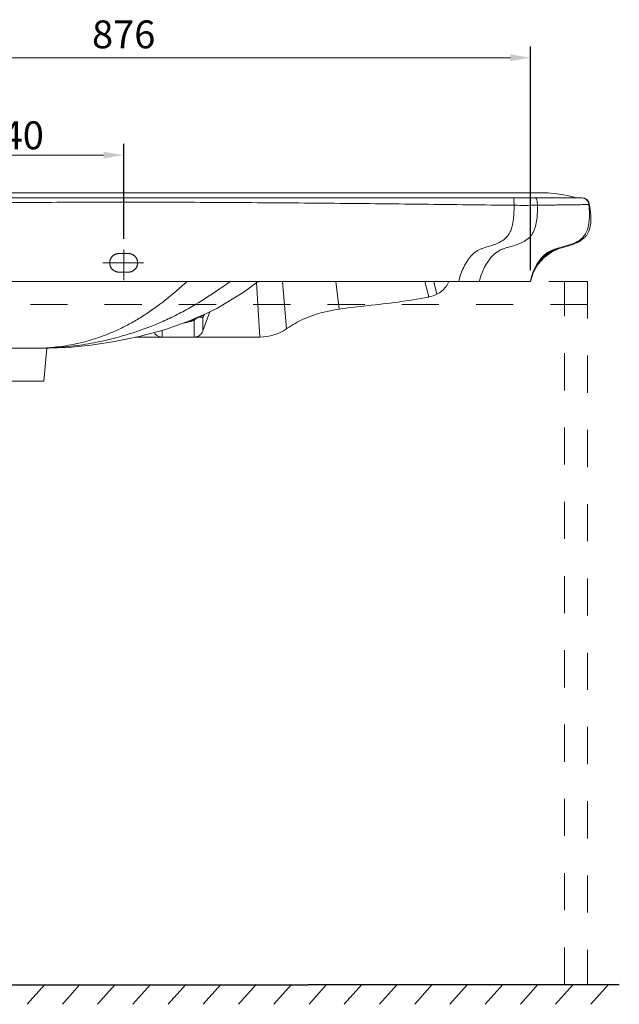
# Model space of a CAD drawing. Units: millimetres. Extents: x 57213 to 61363, y -15572 to -9722.
# Drawn here: x 58810 to 59456, y -12601 to -11541 of the extents above; entities that cross this region are included whole.
import ezdxf

# ---------------------------------------------------------------- set-up
doc = ezdxf.new("R2010")
doc.units = ezdxf.units.MM
doc.header["$PDMODE"] = 35
doc.linetypes.add('CENTER', pattern=[50.800000000000004, 31.75, -6.35, 6.35, -6.35])
doc.linetypes.add('HIDDEN', pattern=[0.2, 0.1, -0.1])
doc.layers.get('Defpoints').update_dxf_attribs({"color": 9, "lineweight": 18})
for name, color, linetype, lineweight in [('11111中心线', 1, 'CENTER', 5), ('11111地面', 4, 'Continuous', 5), ('11111外轮廓线', 255, 'Continuous', 5), ('11111尺寸标注', 3, 'Continuous', 5), ('11111虚线', 6, 'HIDDEN', 5)]:
    doc.layers.add(name, color=color, linetype=linetype, lineweight=lineweight)
doc.styles.add('TT宋体', font='arial.ttf')
doc.dimstyles.new('新标注1比10', dxfattribs={"dimscale": 12, "dimtxt": 2.5, "dimasz": 1.8, "dimexe": 1, "dimexo": 1, "dimgap": 1, "dimtad": 1, "dimdec": 0, "dimdsep": 46, "dimtxsty": 'TT宋体', "dimcen": 1, "dimclrd": 256, "dimclre": 256, "dimclrt": 3, "dimadec": 0, "dimazin": 0, "dimtfac": 1, "dimtdec": 0, "dimtmove": 0, "dimatfit": 3, "dimfxl": 1, "dimtfillclr": 256, "dimtolj": 1, "dimarcsym": 0})

# ---------------------------------------------------------------- blocks, each defined once
blk = doc.blocks.new('*D2')
at = {"layer": '11111尺寸标注', "lineweight": -2}
for p, q in [((58484.26994927455, -11810.58932813613), (58484.26994927455, -11569.67436349944)), ((59360.2699470388, -11810.58932774111), (59360.2699470388, -11569.67436349944))]:
    blk.add_line(p, q, dxfattribs=at)
at = {"layer": '11111尺寸标注', "lineweight": 5}
blk.add_line((58505.86994927455, -11581.67436349944), (59338.6699470388, -11581.67436349944), dxfattribs=at)
at = {"layer": '11111尺寸标注'}
for points in [[(58505.86994927455, -11578.07436349944), (58505.86994927455, -11585.27436349944), (58484.26994927455, -11581.67436349944)], [(59338.6699470388, -11585.27436349944), (59338.6699470388, -11578.07436349944), (59360.2699470388, -11581.67436349944)]]:
    blk.add_solid(points, dxfattribs=at)
at = {"layer": 'Defpoints', "color": 0}
for p in [(59360.2699470388, -11581.67436349944), (58484.26994927455, -11822.58932813613), (59360.2699470388, -11822.58932774111)]:
    blk.add_point(p, dxfattribs=at)
at = {"layer": '11111尺寸标注', "color": 3, "lineweight": 5, "insert": (58922.26994815667, -11560.35717386779), "char_height": 30, "attachment_point": 5, "style": 'TT宋体'}
blk.add_mtext('876', dxfattribs=at)
blk = doc.blocks.new('*D5')
at = {"layer": '11111尺寸标注', "lineweight": -2}
for p, q in [((58682.27015329793, -11776.60475890194), (58682.27015329793, -11674.55435650699)), ((58922.27015329709, -11776.60475890194), (58922.27015329709, -11674.55435650699))]:
    blk.add_line(p, q, dxfattribs=at)
at = {"layer": '11111尺寸标注', "lineweight": 5}
blk.add_line((58703.87015329793, -11686.55435650699), (58900.67015329709, -11686.55435650699), dxfattribs=at)
at = {"layer": '11111尺寸标注'}
for points in [[(58703.87015329793, -11682.95435650699), (58703.87015329793, -11690.15435650699), (58682.27015329793, -11686.55435650699)], [(58900.67015329709, -11690.15435650699), (58900.67015329709, -11682.95435650699), (58922.27015329709, -11686.55435650699)]]:
    blk.add_solid(points, dxfattribs=at)
at = {"layer": 'Defpoints', "color": 0}
for p in [(58922.27015329709, -11686.55435650699), (58682.27015329793, -11788.60475890194), (58922.27015329709, -11788.60475890194)]:
    blk.add_point(p, dxfattribs=at)
at = {"layer": '11111尺寸标注', "color": 3, "lineweight": 5, "insert": (58802.27015329751, -11665.23716687534), "char_height": 30, "attachment_point": 5, "style": 'TT宋体'}
blk.add_mtext('\\A1;240', dxfattribs=at)

msp = doc.modelspace()

# ---------------------------------------------------------------- linework, layer by layer
at = {"layer": '11111中心线', "lineweight": 5, "ltscale": 3}
for p, q in [((58922.27015329709, -11788.60475890194), (58922.27015329709, -11821.30818515105)), ((58943.53931324866, -11802.58932774119), (58899.97467784718, -11802.58932774119))]:
    msp.add_line(p, q, dxfattribs=at)
at = {"layer": '11111地面', "lineweight": 35}
msp.add_line((58379.96116838456, -12581.22457244219), (59455.96058940433, -12579.97069333739), dxfattribs=at)
at = {"layer": '11111外轮廓线', "lineweight": 9}
for p, q in [((58471.50176194221, -11727.07317731329), (59373.03813522094, -11727.07316205551)), ((59375.13586449766, -11727.08902375861), (59373.03813168273, -11727.07152767981)), ((59379.41326789611, -11727.231491843), (59375.13586449766, -11727.08902375861)), ((59381.8949156176, -11727.37891734444), (59379.41326789611, -11727.231491843)), ((59381.89611234621, -11727.37900241411), (59381.8949156176, -11727.37891734444)), ((59395.75627482395, -11729.25222174615), (59391.65520315819, -11728.50830686365)), ((59395.75624095559, -11729.25238429599), (59395.7566850771, -11729.25247480636)), ((59415.78367185314, -11732.58932774147), (58428.7675463186, -11732.58932774147)), ((59134.53419590515, -11732.58895521238), (59134.4133874371, -11732.58916558787)), ((59135.12360685488, -11732.58921567668), (59135.0864487986, -11732.58932774147)), ((59423.16062851146, -11739.77012288455), (59423.15982027583, -11739.77034219578)), ((59423.98770987226, -11740.96604436876), (59423.64108469556, -11739.08540273507)), ((59374.9361727101, -11796.74500059827), (59384.4063852022, -11790.17626720542)), ((59384.4063852022, -11790.17626720542), (59387.16322890874, -11788.77712098415)), ((59386.82611513796, -11788.93408982186), (59387.15987349506, -11788.7705095191)), ((59387.15987401829, -11788.77051058844), (59388.73114470102, -11788.06691712135)), ((59393.15521794325, -11786.53790082456), (59393.61967987184, -11786.39933778444)), ((59393.15521794325, -11786.53790082456), (59393.16756943241, -11786.53418292241)), ((59393.61967987184, -11786.39933778444), (59394.25867473306, -11786.2123387274)), ((59394.25867473306, -11786.2123387274), (59394.94117618236, -11786.01631120225)), ((59394.94117618236, -11786.01631120225), (59396.47549632681, -11785.5843141135)), ((59396.47549632681, -11785.5843141135), (59397.99594191433, -11785.16003607203)), ((59397.99594191433, -11785.16003607203), (59399.45870746225, -11784.74747148695)), ((59399.45870746225, -11784.74747148695), (59400.31788080611, -11784.50025557296)), ((59400.31788080611, -11784.50025557296), (59401.30392733543, -11784.20989090857)), ((59367.28214999685, -11804.04395512658), (59373.15277796347, -11796.24797611607)), ((59367.99657551997, -11804.64108817919), (59374.9361727101, -11796.74500059827)), ((59372.84872246796, -11797.24803658484), (59373.33327213128, -11796.77416904134)), ((59373.03565424038, -11796.37278829978), (59373.15278992686, -11796.24798824711)), ((59373.8907945875, -11797.71284937377), (59374.10197730712, -11797.51012523261)), ((59374.10197730712, -11797.51012523261), (59374.41728263535, -11797.21255310233)), ((58484.26994929376, -11822.58932774111), (59360.2699470388, -11822.58932774111)), ((59065.47161610833, -11823.69241379757), (59069.00004754775, -11882.58810767473)), ((59093.35880763381, -11822.58932774111), (59097.46677386034, -11873.69333603581)), ((59150.55014258796, -11822.58932774111), (59154.41994824942, -11852.36810728681)), ((59246.41492050241, -11822.58932774111), (59250.989948251, -11839.25810735497)), ((59015.18257426853, -11855.31207200085), (59007.66480304808, -11876.00570334402)), ((59008.67882796186, -11858.96588464749), (59009.31544424766, -11858.19412818999)), ((59009.17945706473, -11858.28918007253), (59009.07626840648, -11858.49684092722)), ((58966.08434012839, -11874.62166037931), (58994.3608279441, -11864.73484982023)), ((58994.37779184973, -11864.72801004219), (58994.36087306974, -11864.73483163383)), ((58994.64638478726, -11865.57333874523), (58994.49576812128, -11865.61624792789)), ((58998.26787377743, -11882.58810715911), (58998.28727685015, -11864.4108906485)), ((59008.67882796186, -11858.96588464749), (59007.60618573832, -11861.21032563739)), ((59007.66480306077, -11876.005703311), (59007.67352803698, -11861.18220563776)), ((59008.63551710104, -11859.04170300488), (59007.67352605321, -11861.18221871622)), ((59008.37512448239, -11858.67942402408), (59008.36823732063, -11858.68260710127)), ((59008.63551710104, -11859.04170300488), (59008.68243902649, -11858.95978711334)), ((59008.6412734243, -11859.03131860096), (59008.63551710104, -11859.04170300488)), ((59009.07626840648, -11858.49684092722), (59008.64551096218, -11859.35019684052)), ((59008.6824372536, -11858.95978605923), (59008.67882796186, -11858.96588464749)), ((58963.6526720961, -11875.26520738279), (58963.66094546539, -11882.58810716928)), ((58935.16058202429, -11882.5881072785), (59069.00004754775, -11882.58810767473)), ((58839.37453131332, -11894.58729168241), (58765.16536699888, -11894.58729168241)), ((58836.26994915569, -11930.08932773942), (58839.3759759891, -11894.58727857855)), ((58839.3759759891, -11894.58727857855), (58839.37453131332, -11894.58729168241)), ((58768.26994915395, -11930.08932773942), (58836.26994915569, -11930.08932773942))]:
    msp.add_line(p, q, dxfattribs=at)
for points in [[(59391.65520315819, -11728.50830686365), (59385.781400377, -11727.72810229503), (59381.89612081965, -11727.37900316341)], [(59411.7919701312, -11732.58846697357), (59411.0825666478, -11732.53140399397), (59408.52140914123, -11732.09310020206), (59404.65192839911, -11731.23329875681), (59399.74900174069, -11730.10736844835), (59395.7566850771, -11729.25247480636)], [(59401.30392733543, -11784.20989090857), (59401.85901860521, -11784.04257680836), (59402.46937546173, -11783.85485829377), (59403.15358717432, -11783.63918113305), (59403.9479327332, -11783.38096322684), (59404.88949917112, -11783.06258526059), (59405.98686213262, -11782.67238717129), (59407.30709158001, -11782.1716481169), (59408.80317454926, -11781.55648512066), (59410.26253334503, -11780.89992772409), (59411.53686248547, -11780.27347703643), (59412.65572170064, -11779.67458711407), (59413.66363476989, -11779.08881669304), (59414.56118051353, -11778.52410050471), (59415.37385719654, -11777.97225454465), (59416.12388467539, -11777.42362100641), (59416.82306669077, -11776.87315305223), (59417.48828849724, -11776.30954141085), (59418.12522332953, -11775.72885044118), (59418.73224698724, -11775.13305668991), (59419.30839989131, -11774.52372319942), (59419.85299085192, -11773.90228100314), (59420.36553973537, -11773.27004741112), (59420.84573251638, -11772.62824490249), (59421.29338806507, -11771.97801799366), (59421.70843414381, -11771.32044778987), (59422.09401232616, -11770.65099044451), (59422.46768711095, -11769.93649901092), (59422.83100603379, -11769.16750186209), (59423.18263880269, -11768.33821906549), (59423.52180298849, -11767.43959988991), (59423.84692316119, -11766.46157764226), (59424.15588556336, -11765.39179247677), (59424.44592330178, -11764.21462503177), (59424.71248097288, -11762.91451932617), (59424.94519041095, -11761.49765295748), (59425.13790697244, -11759.93703287323), (59425.28260116361, -11758.18553711283), (59425.3660261047, -11756.17788954825), (59425.36763694476, -11753.86736086223), (59425.26147332422, -11751.24343313067), (59425.01438425529, -11748.21881794801), (59424.59456135095, -11744.77078766095), (59423.98770987226, -11740.96604436876)], [(59388.73114470102, -11788.06691712135), (59390.63114312856, -11787.34978282791), (59393.16756943241, -11786.53418292241)], [(59360.26994915208, -11822.58932774111), (59362.91079214827, -11812.89349252017), (59367.28214999685, -11804.04395512658)], [(59360.26994915462, -11822.58932774111), (59363.0886772408, -11813.29147470617), (59367.99657551997, -11804.64108817919)], [(59008.36824667038, -11858.68260278073), (59022.5408346523, -11851.67117692807), (59050.77165449484, -11834.68242677813), (59066.94707594126, -11822.58932774111)], [(59007.67352810808, -11861.18221442107), (59007.64002712607, -11861.19673225335), (59007.60618497886, -11861.21032534529)], [(58839.37453152159, -11894.58728929482), (58862.98676281621, -11893.66267445875), (58887.32723952248, -11891.18712420793), (58912.51697091584, -11887.24818963979), (58938.85808351165, -11881.82715703255), (58966.08434012839, -11874.62166037931)]]:
    msp.add_lwpolyline(points, dxfattribs=at)
for centre, radius, start, end in [((59415.78346553655, -11740.58927864273), 8.00000000454, 10.78373618185059, 90.00236584095873), ((59068.999948249, -11832.58810738791), 49.9999999998, 270, 304.7039714096804)]:
    msp.add_arc(centre, radius, start, end, dxfattribs=at)
for points, start_tangent, end_tangent in [([(59342.58057954486, -11740.60985032879), (59244.2502809912, -11739.46735711214), (59142.44716141269, -11738.39541177318), (59041.00650587685, -11737.62322485171), (58943.65649401135, -11737.28441363703), (58850.38746519289, -11737.40463655127), (58756.33876646823, -11737.93569992146), (58665.51133930707, -11738.75549792879), (58579.96176137432, -11739.70100636798), (58501.95931900512, -11740.60985032625)], (-0.9999274609494596, 0.0120446186808564), (-0.9999289023806748, -0.01192435255178276)), ([(59283.15064215911, -11822.58932774111), (59283.30791000813, -11821.80964360072), (59285.39036180464, -11814.41824472086), (59288.39721934184, -11807.32572391735), (59292.3856991703, -11800.42418448449), (59294.65951846567, -11797.27519661941), (59297.13082746766, -11794.42415113026), (59302.67043514382, -11789.91653355674), (59305.6702187023, -11788.31733041275), (59308.7596606057, -11787.05313518397), (59315.04336748453, -11785.02812705467), (59321.32891408535, -11782.97476146621), (59327.45734202406, -11780.2504112177), (59333.1669047121, -11776.31531942572), (59335.6508878315, -11773.70772177326), (59337.73865689955, -11770.64290469741), (59339.34754672467, -11767.15509821355), (59340.53316287517, -11763.38115368628), (59341.96106917607, -11755.50544560994), (59342.53506966128, -11747.63379607767), (59342.58057931372, -11740.60984244209)], (0.1904066340314905, 0.9817053089989878), (-0.01660040376275432, 0.9998622038035611)), ([(59305.269949038, -11822.58932771317), (59305.66341608699, -11820.83065623433), (59307.81787997974, -11813.92890368785), (59310.80764120111, -11807.31011344311), (59315.00555413875, -11800.42256839172), (59319.99551819487, -11794.44929258111), (59325.81713434181, -11789.96803165287), (59328.9686826031, -11788.38016421394), (59332.21408421489, -11787.12681570463), (59338.81461504987, -11785.12502040673), (59345.41707168491, -11783.09769963538), (59351.85505826789, -11780.3972228367), (59357.8545814149, -11776.4694297525), (59360.46619557188, -11773.85591725283), (59362.6630573072, -11770.78035311949), (59364.358633629, -11767.27955932099), (59365.61113182503, -11763.49351790402), (59367.12866515268, -11755.60087489329), (59367.75233946541, -11747.70894801779), (59367.81927497796, -11740.56564262701)], (0.2013573049215138, 0.9795178588237913), (-0.01485020811244456, 0.9998897295797258)), ([(59342.5805767788, -11740.60984188838), (59342.57587932566, -11738.14102516993), (59342.56266088627, -11735.97625364223), (59342.54156448192, -11734.19845106628), (59342.51402868989, -11733.01068939811), (59342.48267766549, -11732.58933471631)], (3.508688479196225e-05, 0.9999999993844553), (-0.9999973982108066, 0.00228113384472952)), ([(59367.81920439899, -11740.56564129352), (59359.56390165637, -11740.6454508037), (59351.12305191125, -11740.6602814065), (59342.5805767788, -11740.60984188838)], (-0.9999047334356674, -0.01380304506066488), (-0.9999529647806276, 0.009698877586253613)), ([(59367.81920439899, -11740.56564129352), (59367.69800325708, -11738.10699777545), (59367.36486381922, -11735.95347600681), (59366.83593206277, -11734.18693794731), (59366.14710431925, -11733.00757482979), (59365.36351185293, -11732.58931572473)], (-0.0009130953524055147, 0.9999995831283519), (-0.9999999957924037, 9.17343600147189e-05)), ([(59423.15986839106, -11739.77033724023), (59422.7387571708, -11739.78437068689), (59421.58042452936, -11739.80866816942), (59419.69258450776, -11739.84206958597), (59417.09711483712, -11739.88419566885), (59413.81961544598, -11739.93438718899), (59409.88140147331, -11739.9917578388), (59405.31883375062, -11740.05608982088), (59400.18663845494, -11740.12697384217), (59394.53133649659, -11740.20363683337), (59388.39754677536, -11740.28606977493), (59381.85102589842, -11740.37419991872), (59374.96626572585, -11740.46741232055), (59367.81927459443, -11740.56564266257)], (-0.9845183188334734, -0.175281715764399), (-0.9999037111238308, -0.01387690458246774)), ([(59415.78116973217, -11732.61033459812), (59415.21474102757, -11732.58934031447)], (-0.9973786409492084, 0.07235914992805201), (-0.9999987272625389, 0.001595453948788968)), ([(59415.77039533918, -11732.60984900092), (59415.21481315344, -11732.58934060403)], (-0.9974138556075467, 0.07187211310437706), (-0.9999986667750981, 0.001632926215848989)), ([(59423.15982027583, -11739.77034219578), (59422.33272767804, -11736.96291250965), (59420.56139521616, -11734.64997416374), (59418.07932597659, -11733.12469262705), (59415.77039533918, -11732.60984900092)], (-0.1023702037455378, 0.9947463703804589), (-0.997413855775518, 0.07187211077333394)), ([(59423.1598393182, -11739.77034023489), (59423.52909164801, -11744.02898612196), (59423.73264109868, -11748.00009950559)], (0.1021598203283916, -0.9947679986360994), (0.03194848256867161, -0.9994895169342995)), ([(59423.63966311853, -11739.08407471893), (59423.5970519617, -11739.15826074785), (59423.43920334164, -11739.38962960947), (59423.16047837205, -11739.76987466305)], (-0.4735504008441532, -0.880766721589969), (-0.6011596550685211, -0.7991289439870746)), ([(59423.73266307731, -11748.00009862929), (59423.52715616296, -11743.98913559205), (59423.1606198983, -11739.76986003265)], (-0.03160039286136362, 0.9995005828767723), (-0.1022274790370951, 0.9947610479555985)), ([(59378.67315372988, -11791.55670402036), (59384.36916431651, -11788.59555843643), (59391.18524135743, -11786.38750799859), (59398.4917259799, -11784.43807458479), (59405.69421817637, -11782.05926237519), (59412.23570289627, -11778.76518980663), (59417.50215244207, -11774.23713866717), (59420.96568066107, -11768.55809683757), (59422.80569691244, -11762.24018441882), (59423.63561274563, -11755.53455965128), (59423.73266307731, -11748.00009862929)], (0.832434637774093, 0.5541232478735348), (-0.03179948487635683, 0.9994942684986236)), ([(59373.15320099539, -11796.24837585874), (59375.09200426535, -11794.34613001883), (59378.67315372988, -11791.55670402036)], (0.6860460588421666, 0.7275581111822825), (0.8324325646005962, 0.5541263622969714)), ([(59373.33327213128, -11796.77416904134), (59374.67778679811, -11795.54778392235), (59379.20474940533, -11792.23047242389)], (0.7213645161953314, 0.6925555824439478), (0.8513374190822636, 0.5246185269987619)), ([(59374.41728263535, -11797.21255310233), (59374.78482282232, -11796.87328450985), (59377.58842488082, -11794.52870774105)], (0.7307573074263223, 0.6826373544152353), (0.7934339370222937, 0.6086563789046354)), ([(59377.58842488082, -11794.52870774105), (59379.75519267834, -11792.96664504603)], (0.7934339369677776, 0.6086563789757016), (0.8279859939602129, 0.5607487795846893)), ([(59379.20474940533, -11792.23047242389), (59379.96183014417, -11791.77689415148)], (0.8513374190613118, 0.5246185270327616), (0.864182820394701, 0.5031779535459203)), ([(59379.75519267834, -11792.96664504603), (59380.93235920388, -11792.19517386609), (59383.99940706773, -11790.39570678431)], (0.8279859938967553, 0.5607487796783891), (0.8778534391967652, 0.4789293677468648)), ([(59379.96183014417, -11791.77689415148), (59381.07223898252, -11791.15685268646), (59387.06265751983, -11788.52891657327)], (0.8641828203975292, 0.5031779535410627), (0.9391826377070898, 0.3434180732424454)), ([(59383.99940706773, -11790.39570678431), (59386.82611513796, -11788.93408982186)], (0.8778534391602772, 0.4789293678137451), (0.897093711332065, 0.4418403253308393)), ([(59387.06265751983, -11788.52891657327), (59388.21736744053, -11788.11776042327), (59388.67764584686, -11787.95948914216)], (0.9391826379800658, 0.343418072495908), (0.9465743519312549, 0.3224856528063301)), ([(59388.67764584686, -11787.95948914216), (59393.15521794325, -11786.53790082456)], (0.9465743521719112, 0.3224856520999452), (0.9575529344845909, 0.2882574850024697)), ([(59364.81705615132, -11809.73805142949), (59365.3794445287, -11808.72726318183), (59367.63463565204, -11805.14429338055)], (0.4758390256766343, 0.8795323880580586), (0.5676612678312647, 0.8232622212905202)), ([(59367.08990764322, -11804.39866028965), (59368.3409405285, -11802.57448903326)], (0.5460847357616962, 0.8377299453690781), (0.5847584203144922, 0.8112074887914311)), ([(59367.63463565204, -11805.14429338055), (59369.06199968834, -11803.17548471467)], (0.5676612678517248, 0.8232622212764125), (0.6058004506484836, 0.7956166250111257)), ([(59368.26351841004, -11802.50029601934), (59371.58878011612, -11798.01164447849)], (0.5508692862790175, 0.834591534485251), (0.6418761152953689, 0.7668083545536826)), ([(59368.3409405285, -11802.57448903326), (59369.36844655069, -11801.20234553422), (59372.84872246796, -11797.24803658484)], (0.5847584206756911, 0.8112074885310611), (0.7085171869107504, 0.7056935566179395)), ([(59369.06199968834, -11803.17548471467), (59369.61605331989, -11802.46072516376), (59370.35069679344, -11801.55089556355)], (0.6058004508991139, 0.7956166248202903), (0.637038482850949, 0.7708319994440822)), ([(59370.35069679344, -11801.55089556355), (59373.8907945875, -11797.71284937377)], (0.6370384833513233, 0.7708319990305578), (0.7190487270558907, 0.6949596593467157)), ([(59371.58878011612, -11798.01164447849), (59373.03606663226, -11796.3731735873)], (0.6418761158154923, 0.7668083541183006), (0.6826872904444765, 0.7307106564609408)), ([(59360.26994915462, -11822.58932774111), (59360.59608141575, -11820.89746400013), (59362.87773761951, -11813.76791613074)], (0.1656369716322746, 0.986186794491028), (0.389082662376017, 0.9212028451098003)), ([(59362.87773761951, -11813.76791613074), (59364.81705615132, -11809.73805142949)], (0.3890826625947794, 0.921202845017403), (0.4758390259160274, 0.8795323879285437)), ([(59037.12227046269, -11822.58932836087), (59036.146425183, -11823.29515760708), (59021.60290459521, -11833.44412969161), (58991.59298783338, -11852.05157550941), (58976.07662766474, -11860.23558729223), (58960.30386303049, -11867.51197954664), (58928.29131402041, -11879.20639925147), (58905.17996343342, -11885.49409902048), (58881.25672104635, -11890.33739775652), (58856.49142608629, -11893.47605147665), (58839.32807359825, -11894.47057451174)], (-0.8096534621056523, -0.5869082307314588), (-0.9995861638486501, -0.02876631784466121)), ([(58990.77838474833, -11822.58932751251), (58990.33351028121, -11822.99008535971), (58978.79302834316, -11833.08048111995), (58955.2837993292, -11851.57618118969), (58943.19358766767, -11859.7713048045), (58930.89790646022, -11867.1226302085), (58918.43590707644, -11873.55775421401), (58905.78094498232, -11879.11338213245), (58887.37482126122, -11885.58459624614), (58867.99055180024, -11890.45807830001), (58847.52536139463, -11893.5268166939), (58839.33681771078, -11894.18430911271)], (-0.7426327359789492, -0.6696989020839295), (-0.9981435844560251, -0.06090471910515598)), ([(59259.54483828368, -11836.39817987189), (59257.12223510503, -11826.48594409823), (59256.17829834671, -11822.59014884184)], (-0.2386916109246768, 0.9710954200665263), (-0.2348870015910601, 0.9720226831116451)), ([(59272.50847605716, -11822.60536104662), (59264.61966093057, -11833.15567079178), (59259.54532307061, -11836.39916028141)], (-0.4195464084826891, -0.907733887837882), (-0.8964213946480026, -0.4432027563286694)), ([(59250.99018665031, -11839.25927949385), (59259.54532226292, -11836.39916068019)], (0.9799276221641244, 0.1993535936966403), (0.8964214080810239, 0.4432027291590551)), ([(59154.42012673774, -11852.36930124429), (59184.77027650976, -11848.73077742661), (59250.17107598985, -11839.42560197553), (59250.99018669857, -11839.25927948369)], (0.9890098710541244, 0.1478495010390783), (0.979928784417524, 0.1993478805254625)), ([(59097.46734485994, -11873.69416122593), (59098.40924653214, -11873.06482136701), (59115.704592584, -11863.32908399829), (59154.42012673774, -11852.36930124429)], (0.8221209375869781, 0.5693128875944302), (0.9890099208542499, 0.1478491679106461)), ([(58994.49576812128, -11865.61624792789), (58990.26868133542, -11866.69510150551), (58986.50431448012, -11867.49577531945)], (-0.9620252545229645, -0.2729604543885903), (-0.9811917892906588, -0.1930354180677621)), ([(58993.20705523005, -11865.17672178129), (58994.52987683891, -11864.77775488555)], (0.9409251175384105, 0.3386147120036702), (0.971244121392799, 0.2380858178471155)), ([(59008.36823730541, -11858.68260706826), (59008.17276042939, -11858.77215363033), (59007.8607887902, -11858.91211199405), (59007.54982265319, -11859.04845359336), (59007.23809311662, -11859.18244259893), (59006.92828588509, -11859.31339008151), (59006.62390648115, -11859.4402997007), (59006.32766695426, -11859.56251214613), (59006.0398149493, -11859.6803392257), (59005.76016105089, -11859.79419872111), (59005.4884670426, -11859.90446191943), (59005.22454517268, -11860.01142309743), (59004.96838013258, -11860.11525879527), (59004.71968529339, -11860.21621490527), (59004.47796332319, -11860.31458948881), (59004.24340065034, -11860.41037458046), (59004.01764477726, -11860.50293647813), (59003.80156975601, -11860.59192758539), (59003.59151964525, -11860.67885454895), (59003.37969776511, -11860.76696768489), (59003.15630331729, -11860.86042079745), (59002.91131891777, -11860.96355929069), (59002.63608803059, -11861.08027940777), (59002.32268907142, -11861.21430528653), (59001.9669088584, -11861.36790772254), (59001.57851494634, -11861.5373230657), (59001.18164022067, -11861.71222123253), (59000.79272619281, -11861.88521903995), (59000.40327029659, -11862.05986867795), (59000.0038408186, -11862.24022534797), (58999.5896943647, -11862.42825517511), (58999.16218593345, -11862.62309270264), (58998.72832804069, -11862.821183706), (58998.2942135876, -11863.01931306589), (58997.86286846604, -11863.21564849491), (58997.43281217604, -11863.41041854479), (58996.99724982138, -11863.60622577827), (58996.55013995613, -11863.80521903028), (58996.0863954353, -11864.00895557987), (58995.6016554396, -11864.21846155659), (58995.09219292535, -11864.43423350504), (58994.55488927558, -11864.65621469937), (58994.37779179385, -11864.72800990503)], (-0.9077888450737703, -0.4194274821225123), (-0.9273883470702945, -0.3741000584312)), ([(58994.52987683891, -11864.77775488555), (58996.39145336976, -11864.46063787691), (58998.2872118287, -11864.41088370413)], (0.9712441213430889, 0.2380858180499028), (0.9990110079139493, -0.04446353637257582)), ([(58998.28727685015, -11864.4108906485), (58994.64638478726, -11865.57333874523)], (-0.941571617194323, -0.336812840749974), (-0.9614379457463769, -0.2750219563580096)), ([(59007.60618497886, -11861.21032534529), (59007.40481345883, -11861.27172421919), (59007.19805740548, -11861.30763513036), (59006.98955683952, -11861.32356567761), (59006.78205007647, -11861.32419036267), (59006.57757675669, -11861.31345563687), (59006.37766126369, -11861.29465430541), (59006.18346162415, -11861.27048246653), (59005.99587591604, -11861.2431269561), (59005.81560089178, -11861.21435072713), (59005.64313982952, -11861.18553398263), (59005.47860036686, -11861.15767993877), (59005.32159081806, -11861.13144278779), (59005.17150131637, -11861.10723332644), (59005.0275170882, -11861.08528107164), (59004.8886026975, -11861.06568480145), (59004.75349070458, -11861.04845494259), (59004.62063749554, -11861.03357017429), (59004.48833556305, -11861.02105505836), (59004.35582927487, -11861.01109935056), (59004.22425678717, -11861.00402445234), (59004.09510013159, -11861.0000402947), (59003.96950041835, -11860.99918930579), (59003.84755203134, -11861.00139794501), (59003.72916471412, -11861.00655872971), (59003.61422841365, -11861.01454478943), (59003.50265521796, -11861.02521257607), (59003.39443073792, -11861.03839623272), (59003.28942654102, -11861.05393202333), (59003.18742598047, -11861.07167182529), (59003.08850142852, -11861.09141720871), (59002.99334111083, -11861.11280764345), (59002.90230669551, -11861.13549529175), (59002.81385240454, -11861.15964126582), (59002.72469277337, -11861.18608796171), (59002.63070478253, -11861.21626642054), (59002.52768231903, -11861.25205978811), (59002.41200682012, -11861.29562332811), (59002.28037558986, -11861.34950438875), (59002.13101212937, -11861.41613560932), (59001.96812979322, -11861.49534582173), (59001.80181300367, -11861.58306493763), (59001.63892201376, -11861.67543301808), (59001.47591530393, -11861.77398953165), (59001.30884626293, -11861.88103519513), (59001.13574078744, -11861.99800629215), (59000.95717408846, -11862.12467499488), (59000.77608211636, -11862.25885995129), (59000.59500786331, -11862.39826256301), (59000.41520982818, -11862.54132060303), (59000.23606719182, -11862.68792176271), (59000.05474947216, -11862.83989888574), (58999.86874775374, -11862.99900675141), (58999.67595702172, -11863.16675847331), (58999.47458074173, -11863.34442696989), (58999.26309205371, -11863.53301314848), (58999.0402232589, -11863.73319818626), (58998.80478328528, -11863.94545991311), (58998.55464643986, -11864.17093572327), (58998.28727688571, -11864.41085441285)], (-0.9327421340640504, -0.3605441877795856), (-0.74554556147755, -0.6664546614445164)), ([(59008.64551096218, -11859.35019684052), (59007.67352803698, -11861.18220563776)], (-0.4554249291679359, -0.890274190287678), (-0.4841914964422872, -0.8749620533331597)), ([(58963.66094549333, -11882.58810705751), (58961.91790545389, -11882.43502374925), (58960.2288295331, -11881.98067736813), (58958.64629616528, -11881.23985506009), (58957.21874564727, -11880.23643602045), (58955.98933069182, -11879.00250088102), (58954.99398186972, -11877.57620770871), (58954.98450157117, -11877.55969955784)], (-1, 4.842122479145977e-10), (-0.497174444877615, 0.8676506044259034)), ([(59007.66480304808, -11876.00570334402), (59007.05421177496, -11877.36139283735), (59006.24465679768, -11878.61793902123), (59005.24829230831, -11879.74813783017), (59004.08237947123, -11880.72367074829), (59002.76842604124, -11881.5180156417), (59001.33673658054, -11882.10554030358), (58999.82279539962, -11882.46647384384), (58998.26787377237, -11882.58810750709)], (-0.3417923216114145, -0.9397755098359818), (-1, 1.560518204301265e-08)), ([(58839.33681771078, -11894.18430911271), (58826.76103861805, -11894.58794172176)], (-0.9981435844580082, -0.06090471907265722), (-0.9999938043908807, -0.003520110772877432)), ([(58839.32807359825, -11894.47057451174), (58832.04680539983, -11894.58778469896)], (-0.9995861638453771, -0.02876631795838438), (-0.9999945033295098, -0.00331561619722858))]:
    msp.add_spline(points, degree=3, dxfattribs=dict(at, start_tangent=start_tangent, end_tangent=end_tangent))
at = {"layer": '11111尺寸标注', "lineweight": 5}
for p, q in [((58818.35097501124, -12601.3451596628), (58837.29005813366, -12579.97069333739)), ((58856.2859197772, -12601.3451596628), (58875.22500289962, -12579.97069333739)), ((58894.22086454317, -12601.3451596628), (58913.15994766558, -12579.97069333739)), ((58932.1558093091, -12601.3451596628), (58951.09489243152, -12579.97069333739)), ((58970.09075407503, -12601.3451596628), (58989.02983719745, -12579.97069333739)), ((59008.025698841, -12601.3451596628), (59026.96478196341, -12579.97069333739)), ((59045.96064360696, -12601.3451596628), (59064.89972672937, -12579.97069333739)), ((59083.89558837289, -12601.3451596628), (59102.83467149531, -12579.97069333739)), ((59121.83053313883, -12601.3451596628), (59140.76961626124, -12579.97069333739)), ((59159.76547790479, -12601.3451596628), (59178.7045610272, -12579.97069333739)), ((59197.70042267075, -12601.3451596628), (59216.63950579317, -12579.97069333739)), ((59235.63536743668, -12601.3451596628), (59254.5744505591, -12579.97069333739)), ((59273.57031220262, -12601.3451596628), (59292.50939532503, -12579.97069333739)), ((59311.50525696858, -12601.3451596628), (59330.44434009099, -12579.97069333739)), ((59349.44020173454, -12601.3451596628), (59368.37928485696, -12579.97069333739)), ((59387.37514650048, -12601.3451596628), (59406.31422962289, -12579.97069333739)), ((59425.31009126641, -12601.3451596628), (59444.24917438882, -12579.97069333739))]:
    msp.add_line(p, q, dxfattribs=at)
at = {"layer": '11111虚线', "ltscale": 400}
for p, q in [((58917.27015329712, -11792.58932774123), (58927.27015329706, -11792.58932774123)), ((58927.27015329706, -11812.58932774115), (58917.27015329712, -11812.58932774115))]:
    msp.add_line(p, q, dxfattribs=at)
for points in [[(58419.99363573004, -11822.58932774111), (59421.78498314499, -11822.58932774111), (59421.78498314499, -11847.58932774111), (58419.99363573004, -11847.58932774111)], [(59421.78498314499, -11822.58932774111), (59421.78498314499, -12579.97060243217), (59396.78498314499, -12579.97060029811), (59396.78498314499, -11822.58932774111)]]:
    msp.add_lwpolyline(points, close=True, dxfattribs=at)
for centre, start, end in [((58917.27015329712, -11802.58932774119), 90, 270), ((58927.27015329706, -11802.58932774119), 270, 90)]:
    msp.add_arc(centre, 9.999999999959998, start, end, dxfattribs=at)

# ---------------------------------------------------------------- dimensions: what is measured, and where the dimension line sits
at = {"layer": '11111尺寸标注', "lineweight": 5}
dim = msp.add_linear_dim(base=(59360.2699470388, -11581.67436349944), p1=(58484.26994927455, -11822.58932813613), p2=(59360.2699470388, -11822.58932774111), dimstyle='新标注1比10', override={"dimasz": 1.8, "dimgap": 0.5, "dimtad": 1, "dimlwd": 5}, dxfattribs=at)
dim.commit()
dim.dimension.update_dxf_attribs({"geometry": '*D2', "text_midpoint": (58922.26994815667, -11581.67436349944), "dimtype": 128})
dim = msp.add_linear_dim(base=(58922.27015329709, -11686.55435650699), p1=(58682.27015329793, -11788.60475890194), p2=(58922.27015329709, -11788.60475890194), dimstyle='新标注1比10', override={"dimasz": 1.8, "dimgap": 0.5, "dimtad": 1, "dimlwd": 5}, dxfattribs=at)
dim.commit()
dim.dimension.update_dxf_attribs({"geometry": '*D5', "text_midpoint": (58802.27015329751, -11665.23716687534)})

doc.saveas('drawing.dxf')
